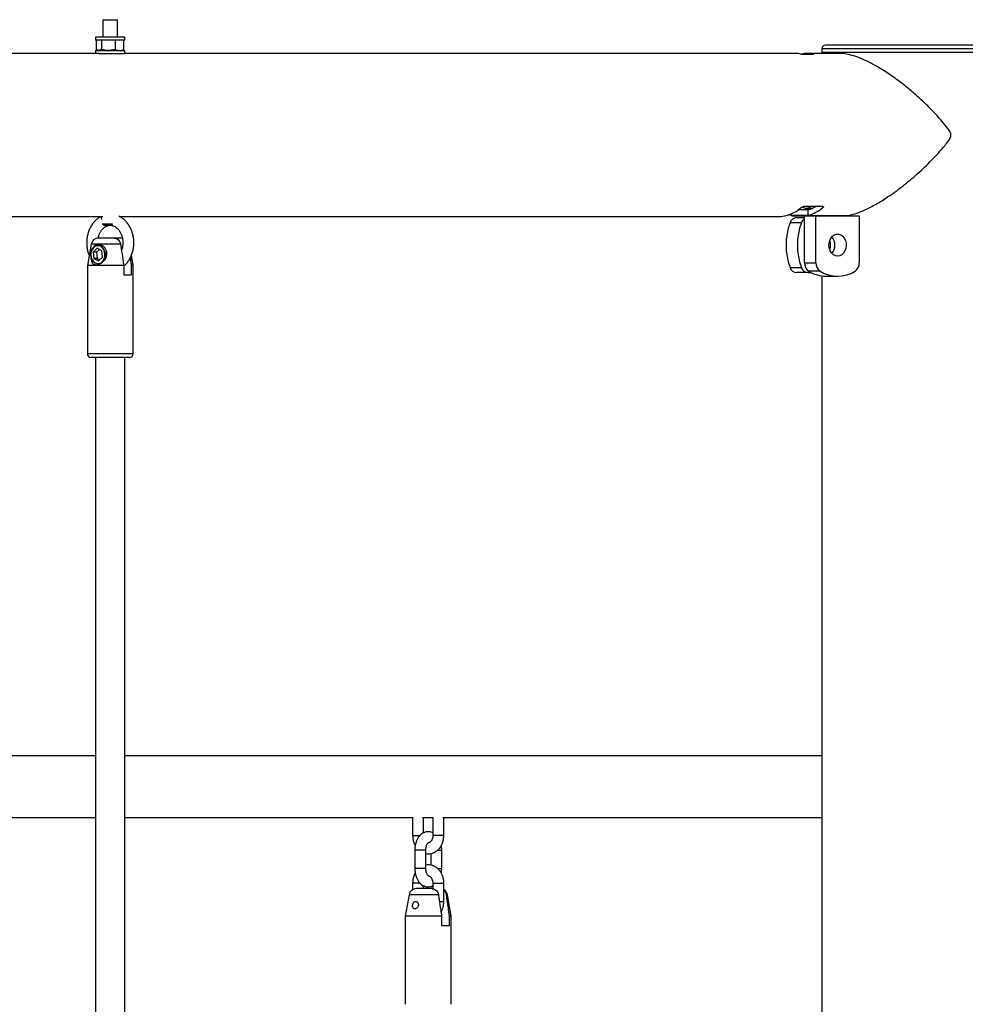
# Model space of a CAD drawing. Units: millimetres. Extents: x 0 to 5940, y 0 to 4206.
# Drawn here: x 2626 to 2677, y 916 to 970 of the extents above; entities that cross this region are included whole.
import ezdxf

# ---------------------------------------------------------------- set-up
doc = ezdxf.new("R2010")
doc.units = ezdxf.units.MM
doc.header["$LTSCALE"] = 100

msp = doc.modelspace()

# ---------------------------------------------------------------- linework, layer by layer
at = {"color": 7, "linetype": 'Continuous', "lineweight": 25}
for p, q in [((2630.46, 969.58), (2630.46, 968.63)), ((2630.46, 969.58), (2630.614, 969.58)), ((2630.614, 969.58), (2631.26, 969.58)), ((2631.26, 968.63), (2631.26, 969.58)), ((2630.06, 968.63), (2630.06, 968.47)), ((2630.368, 968.63), (2630.06, 968.63)), ((2630.368, 968.47), (2630.06, 968.47)), ((2630.117, 967.958), (2630.117, 968.47)), ((2631.66, 968.63), (2630.368, 968.63)), ((2631.66, 968.47), (2630.368, 968.47)), ((2630.398, 967.958), (2630.398, 968.47)), ((2631.142, 967.958), (2631.142, 968.47)), ((2631.604, 967.958), (2631.604, 968.47)), ((2631.66, 968.47), (2631.66, 968.63)), ((2630.232, 967.74), (2576.659, 967.74)), ((2630.06, 967.9), (2630.06, 967.74)), ((2630.06, 967.9), (2631.66, 967.9)), ((2630.155, 967.932), (2630.21, 967.9)), ((2630.232, 967.74), (2631.66, 967.74)), ((2630.398, 967.958), (2630.258, 967.9)), ((2631.142, 967.958), (2630.77, 967.9)), ((2631.26, 967.733), (2631.26, 967.74)), ((2631.51, 967.9), (2631.566, 967.932)), ((2631.562, 967.939), (2631.604, 967.958)), ((2631.66, 967.74), (2631.66, 967.9)), ((2668.143, 967.74), (2631.66, 967.74)), ((2670.583, 967.74), (2668.85, 967.74)), ((2669.626, 967.995), (2669.626, 967.795)), ((2677.181, 967.795), (2669.626, 967.795)), ((2669.631, 967.795), (2669.631, 967.74)), ((2677.042, 968.195), (2669.826, 968.195)), ((2678.326, 968.195), (2677.042, 968.195)), ((2678.526, 967.795), (2677.181, 967.795)), ((2668.484, 967.705), (2669.191, 967.705)), ((2668.882, 959.218), (2668.336, 959.218)), ((2668.709, 959.424), (2669.652, 959.424)), ((2668.77, 959.302), (2669.106, 959.302)), ((2668.851, 959.319), (2669.055, 959.424)), ((2668.882, 958.913), (2668.882, 959.218)), ((2576.377, 958.85), (2630.454, 958.85)), ((2630.343, 958.85), (2630.384, 958.687)), ((2631.377, 958.846), (2631.381, 958.861)), ((2631.378, 958.85), (2667.24, 958.85)), ((2667.954, 958.913), (2667.954, 959.002)), ((2668.882, 958.913), (2667.954, 958.913)), ((2667.954, 958.913), (2668.016, 958.897)), ((2668.016, 958.897), (2668.686, 958.897)), ((2668.246, 958.8), (2668.686, 958.8)), ((2668.686, 956.328), (2668.686, 958.9)), ((2668.686, 958.9), (2669.304, 958.9)), ((2668.882, 958.913), (2671.093, 958.913)), ((2669.304, 956.328), (2669.304, 958.9)), ((2669.304, 958.9), (2671.662, 958.9)), ((2669.631, 958.913), (2669.631, 958.9)), ((2671.662, 958.9), (2671.662, 956.328)), ((2630.435, 958.481), (2630.442, 958.455)), ((2630.539, 958.38), (2630.662, 958.38)), ((2630.662, 958.38), (2630.99, 958.38)), ((2668.508, 958.517), (2667.891, 958.517)), ((2631.076, 957.68), (2630.211, 957.68)), ((2631.507, 957.68), (2631.076, 957.68)), ((2631.51, 957.68), (2631.507, 957.68)), ((2629.817, 957.349), (2629.61, 956.18)), ((2630.147, 957.123), (2629.931, 956.912)), ((2630.267, 957.06), (2630.116, 956.912)), ((2630.4, 956.991), (2630.147, 957.123)), ((2630.376, 957.291), (2630.196, 957.291)), ((2630.331, 957.233), (2630.349, 957.252)), ((2629.931, 956.912), (2629.967, 956.569)), ((2630.116, 956.912), (2629.931, 956.912)), ((2629.967, 956.569), (2630.219, 956.436)), ((2630.151, 956.569), (2629.967, 956.569)), ((2630.116, 956.912), (2630.151, 956.569)), ((2630.151, 956.569), (2630.284, 956.499)), ((2630.219, 956.436), (2630.436, 956.647)), ((2630.436, 956.647), (2630.4, 956.991)), ((2632.11, 956.18), (2632.011, 956.742)), ((2629.61, 956.18), (2629.61, 951.38)), ((2631.591, 956.18), (2629.61, 956.18)), ((2630.035, 956.326), (2630.042, 956.307)), ((2631.591, 956.18), (2631.591, 955.68)), ((2632.022, 955.68), (2632.022, 956.18)), ((2632.11, 956.18), (2632.022, 956.18)), ((2632.11, 951.38), (2632.11, 956.18)), ((2667.891, 956.082), (2668.508, 956.082)), ((2668.686, 956.328), (2669.304, 956.328)), ((2631.591, 955.68), (2632.022, 955.68)), ((2668.863, 955.8), (2668.246, 955.8)), ((2668.863, 955.8), (2669.048, 955.8)), ((2669.526, 955.878), (2668.908, 955.878)), ((2669.631, 955.615), (2669.631, 685.898)), ((2669.864, 955.6), (2670.483, 955.6)), ((2630.214, 951.18), (2629.81, 951.18)), ((2630.06, 951.18), (2630.06, 739.875)), ((2631.91, 951.18), (2630.214, 951.18)), ((2631.66, 739.875), (2631.66, 951.18)), ((2630.06, 929.48), (2576.659, 929.48)), ((2669.631, 929.48), (2631.66, 929.48)), ((2625.396, 926.11), (2630.06, 926.11)), ((2631.66, 926.11), (2647.332, 926.11)), ((2647.332, 926.12), (2647.332, 925.137)), ((2647.868, 926.11), (2648.432, 926.11)), ((2647.932, 925.278), (2647.932, 926.11)), ((2648.432, 926.12), (2648.432, 925.137)), ((2648.968, 926.11), (2669.631, 926.11)), ((2649.032, 925.137), (2649.032, 926.11)), ((2647.449, 924.337), (2647.449, 923.337)), ((2648.049, 923.337), (2648.049, 924.337)), ((2648.915, 923.337), (2648.915, 924.337)), ((2648.315, 924.15), (2648.315, 923.523)), ((2647.332, 922.537), (2647.332, 922.183)), ((2648.396, 922.237), (2647.532, 922.237)), ((2647.932, 922.237), (2647.932, 922.397)), ((2648.432, 922.237), (2648.396, 922.237)), ((2648.432, 922.537), (2648.432, 922.234)), ((2649.032, 921.537), (2649.032, 922.537)), ((2647.138, 921.906), (2646.932, 920.737)), ((2649.432, 920.737), (2649.226, 921.906)), ((2646.932, 920.737), (2646.932, 915.937)), ((2648.909, 920.737), (2646.932, 920.737)), ((2648.909, 920.737), (2648.909, 920.237)), ((2649.342, 920.237), (2649.342, 920.737)), ((2649.432, 920.737), (2649.342, 920.737)), ((2649.432, 915.937), (2649.432, 920.737)), ((2648.909, 920.237), (2649.342, 920.237))]:
    msp.add_line(p, q, dxfattribs=at)
at = {"color": 8, "linetype": 'Continuous', "lineweight": 25}
for p, q in [((2677.181, 967.995), (2669.626, 967.995)), ((2678.526, 967.995), (2677.181, 967.995)), ((2668.851, 959.319), (2669.144, 959.319)), ((2669.677, 959.343), (2669.677, 959.421)), ((2630.442, 958.455), (2630.603, 958.455)), ((2630.603, 958.455), (2630.975, 958.455)), ((2631.42, 957.349), (2629.817, 957.349)), ((2630.349, 957.252), (2630.441, 957.252)), ((2630.091, 951.38), (2629.61, 951.38)), ((2632.11, 951.38), (2630.091, 951.38)), ((2647.332, 925.137), (2647.447, 925.137)), ((2647.447, 925.137), (2647.738, 925.137)), ((2648.547, 925.137), (2648.432, 925.137)), ((2649.032, 925.137), (2648.547, 925.137)), ((2648.049, 924.337), (2647.449, 924.337)), ((2648.691, 924.337), (2648.915, 924.337)), ((2648.049, 923.337), (2647.449, 923.337)), ((2648.689, 923.337), (2648.915, 923.337)), ((2647.741, 922.537), (2647.332, 922.537)), ((2648.432, 922.537), (2649.032, 922.537)), ((2648.738, 921.906), (2647.138, 921.906)), ((2649.226, 921.906), (2649.171, 921.906)), ((2648.793, 921.537), (2649.032, 921.537))]:
    msp.add_line(p, q, dxfattribs=at)
at = {"color": 7, "linetype": 'Continuous', "lineweight": 25, "flags": 128}
for points in [[(2667.954, 958.913), (2667.851, 958.945), (2667.829, 958.953)], [(2670.483, 956.7), (2670.366, 956.718), (2670.256, 956.774), (2670.16, 956.862), (2670.085, 956.978), (2670.035, 957.114), (2670.012, 957.262), (2670.02, 957.412), (2670.056, 957.555), (2670.12, 957.682), (2670.206, 957.785), (2670.309, 957.857), (2670.424, 957.895), (2670.542, 957.895), (2670.657, 957.857), (2670.76, 957.785), (2670.846, 957.682), (2670.91, 957.555), (2670.946, 957.412), (2670.954, 957.262), (2670.931, 957.114), (2670.881, 956.978), (2670.806, 956.862), (2670.71, 956.774), (2670.6, 956.718), (2670.483, 956.7)], [(2630.042, 956.307), (2629.943, 956.381), (2629.865, 956.488), (2629.814, 956.618), (2629.793, 956.761), (2629.805, 956.906), (2629.849, 957.04), (2629.921, 957.153), (2630.015, 957.236), (2630.124, 957.282), (2630.238, 957.288), (2630.349, 957.252)], [(2630.331, 957.233), (2630.224, 957.268), (2630.114, 957.263), (2630.01, 957.218), (2629.919, 957.139), (2629.85, 957.03), (2629.808, 956.901), (2629.797, 956.762), (2629.816, 956.624), (2629.866, 956.499), (2629.941, 956.397), (2630.035, 956.326)], [(2630.035, 956.326), (2630.142, 956.291), (2630.252, 956.297), (2630.357, 956.341), (2630.447, 956.421), (2630.516, 956.529), (2630.558, 956.659), (2630.57, 956.798), (2630.55, 956.935), (2630.501, 957.06), (2630.426, 957.162), (2630.331, 957.233)], [(2630.196, 956.269), (2630.153, 956.272), (2630.042, 956.307)]]:
    msp.add_lwpolyline(points, dxfattribs=at)
at = {"color": 7, "linetype": 'Continuous', "lineweight": 25}
for centre, radius, start, end in [((2668.142, 966.02), 1.72, 78.561, 89.9721), ((2668.85, 966.027), 1.713, 78.5449, 101.4551), ((2669.826, 967.995), 0.2, 90, 180), ((2667.189, 960.831), 1.982, 271.4564, 311.3338), ((2668.77, 959.524), 0.221, 217.2168, 291.7287), ((2668.337, 961.021), 1.883, 286.8326, 302.0114), ((2668.284, 960.971), 2.142, 286.2102, 310.554), ((2668.273, 958.402), 0.399, 93.9185, 163.2323), ((2668.946, 958.362), 0.464, 124.0803, 160.4514), ((2630.539, 958.48), 0.1, 194.0362, 270), ((2671.152, 957.3), 3.48, 159.524, 200.476), ((2671.769, 957.3), 3.48, 159.524, 200.476), ((2630.211, 957.28), 0.4, 90, 170), ((2669.357, 957.3), 0.743, 341.0325, 19.474), ((2669.635, 957.3), 0.704, 319.9604, 40.0396), ((2630.025, 956.774), 0.578, 320.2601, 55.8159), ((2668.273, 956.197), 0.399, 196.7677, 266.0815), ((2668.89, 956.197), 0.399, 196.7677, 266.0815), ((2669.21, 956.307), 0.524, 177.6458, 234.8555), ((2669.828, 956.307), 0.524, 177.6458, 234.8555), ((2671.138, 956.307), 0.524, 305.1445, 2.3542), ((2669.876, 957.422), 1.823, 237.9069, 269.6269), ((2670.483, 957.391), 1.79, 237.6883, 302.3117), ((2629.81, 951.38), 0.2, 180, 270), ((2631.91, 951.38), 0.2, 270, 0), ((2647.532, 921.837), 0.4, 90, 170), ((2648.832, 921.837), 0.4, 10, 59.9766)]:
    msp.add_arc(centre, radius, start, end, dxfattribs=at)
for points, knots in [([(2630.258, 967.9), (2630.254, 967.9), (2630.207, 967.901), (2630.16, 967.93), (2630.117, 967.958)], [0, 0, 0, 0, 0.070215, 1, 1, 1, 1]), ([(2630.77, 967.9), (2630.761, 967.9), (2630.636, 967.901), (2630.513, 967.93), (2630.398, 967.958)], [0, 0, 0, 0, 0.070215, 1, 1, 1, 1]), ([(2631.142, 967.958), (2631.161, 967.949), (2631.236, 967.915), (2631.315, 967.906), (2631.373, 967.9)], [0, 0, 0, 0, 0.257551, 1, 1, 1, 1]), ([(2631.373, 967.9), (2631.394, 967.9), (2631.472, 967.904), (2631.548, 967.935), (2631.604, 967.958)], [0, 0, 0, 0, 0.268634, 1, 1, 1, 1]), ([(2671.093, 958.913), (2671.106, 958.916), (2671.248, 958.949), (2671.536, 959.037), (2672.023, 959.235), (2672.587, 959.526), (2673.142, 959.869), (2673.624, 960.204), (2674.033, 960.513), (2674.435, 960.838), (2674.834, 961.185), (2675.225, 961.547), (2675.607, 961.926), (2675.974, 962.313), (2676.274, 962.657), (2676.492, 962.934), (2676.61, 963.108), (2676.657, 963.235), (2676.662, 963.318), (2676.633, 963.437), (2676.498, 963.653), (2676.258, 963.951), (2675.909, 964.347), (2675.506, 964.768), (2675.042, 965.216), (2674.55, 965.655), (2673.991, 966.114), (2673.474, 966.494), (2673.015, 966.798), (2672.6, 967.051), (2672.115, 967.31), (2671.606, 967.53), (2671.149, 967.67), (2670.813, 967.737), (2670.642, 967.733), (2670.586, 967.731)], [0, 0, 0, 0, 0.003288, 0.036377, 0.070245, 0.116331, 0.163739, 0.195513, 0.227294, 0.259955, 0.292621, 0.326921, 0.361224, 0.396175, 0.431125, 0.451968, 0.467103, 0.473092, 0.477752, 0.482403, 0.49619, 0.527921, 0.559851, 0.600603, 0.641351, 0.683322, 0.725282, 0.777132, 0.803661, 0.830184, 0.871012, 0.912887, 0.947188, 0.982447, 1, 1, 1, 1]), ([(2668.499, 959.343), (2668.512, 959.353), (2668.538, 959.372), (2668.593, 959.399), (2668.649, 959.417), (2668.688, 959.423), (2668.706, 959.424), (2668.709, 959.424)], [0, 0, 0, 0, 0.2519066, 0.504251, 0.7411307, 0.947263, 1, 1, 1, 1]), ([(2669.652, 959.424), (2669.663, 959.423), (2669.686, 959.421), (2669.705, 959.41), (2669.712, 959.392), (2669.704, 959.369), (2669.686, 959.352), (2669.677, 959.343)], [0, 0, 0, 0, 0.182332, 0.364289, 0.556, 0.77131, 1, 1, 1, 1]), ([(2630.347, 958.85), (2630.299, 958.823), (2630.195, 958.765), (2630.052, 958.643), (2629.918, 958.494), (2629.802, 958.321), (2629.708, 958.131), (2629.638, 957.925), (2629.592, 957.709), (2629.572, 957.487), (2629.578, 957.263), (2629.612, 957.043), (2629.656, 956.868), (2629.698, 956.774), (2629.71, 956.745)], [0, 0, 0, 0, 0.074337, 0.160552, 0.247669, 0.335615, 0.424206, 0.51324, 0.602551, 0.692043, 0.781671, 0.87144, 0.961354, 1, 1, 1, 1]), ([(2631.591, 956.156), (2631.625, 956.185), (2631.71, 956.256), (2631.826, 956.397), (2631.938, 956.572), (2632.028, 956.766), (2632.094, 956.974), (2632.134, 957.188), (2632.145, 957.342), (2632.146, 957.462), (2632.142, 957.587), (2632.118, 957.775), (2632.064, 957.99), (2631.985, 958.194), (2631.881, 958.383), (2631.756, 958.552), (2631.61, 958.696), (2631.465, 958.807), (2631.363, 958.854), (2631.321, 958.874)], [0, 0, 0, 0, 0.044573, 0.109746, 0.175516, 0.241739, 0.308265, 0.374981, 0.438422, 0.446322, 0.483495, 0.550463, 0.617579, 0.684794, 0.752056, 0.819249, 0.886188, 0.952641, 1, 1, 1, 1]), ([(2630.202, 957.678), (2630.204, 957.691), (2630.214, 957.76), (2630.255, 957.876), (2630.321, 958.019), (2630.405, 958.141), (2630.5, 958.24), (2630.604, 958.313), (2630.714, 958.361), (2630.828, 958.383), (2630.947, 958.377), (2631.063, 958.341), (2631.174, 958.276), (2631.277, 958.186), (2631.369, 958.069), (2631.444, 957.931), (2631.501, 957.777), (2631.536, 957.615), (2631.545, 957.497), (2631.546, 957.408), (2631.543, 957.316), (2631.523, 957.177), (2631.496, 957.062), (2631.472, 957.009), (2631.47, 957.005)], [0, 0, 0, 0, 0.012458, 0.063871, 0.115172, 0.166435, 0.217859, 0.269863, 0.323151, 0.378671, 0.437042, 0.49668, 0.548082, 0.602767, 0.655851, 0.708089, 0.759967, 0.811711, 0.860609, 0.866685, 0.892171, 0.943675, 0.995115, 1, 1, 1, 1]), ([(2631.076, 957.68), (2631.088, 957.679), (2631.14, 957.678), (2631.232, 957.65), (2631.333, 957.566), (2631.397, 957.457), (2631.413, 957.38), (2631.42, 957.349)], [0, 0, 0, 0, 0.072679, 0.334159, 0.596738, 0.838113, 1, 1, 1, 1]), ([(2630.473, 956.403), (2630.52, 956.455), (2630.613, 956.558), (2630.685, 956.752), (2630.68, 956.941), (2630.612, 957.1), (2630.502, 957.226), (2630.359, 957.311), (2630.207, 957.34), (2630.074, 957.305), (2629.987, 957.246), (2629.954, 957.187), (2629.946, 957.173)], [0, 0, 0, 0, 0.120856, 0.242044, 0.351964, 0.447688, 0.546182, 0.653904, 0.762162, 0.864787, 0.967542, 1, 1, 1, 1]), ([(2631.42, 957.349), (2631.432, 957.266), (2631.473, 956.986), (2631.53, 956.596), (2631.575, 956.29), (2631.591, 956.18)], [0, 0, 0, 0, 0.213398, 0.717619, 1, 1, 1, 1]), ([(2629.805, 956.709), (2629.803, 956.668), (2629.798, 956.567), (2629.825, 956.424), (2629.894, 956.297), (2630.013, 956.229), (2630.155, 956.226), (2630.298, 956.274), (2630.404, 956.341), (2630.459, 956.39), (2630.473, 956.403)], [0, 0, 0, 0, 0.101306, 0.24712, 0.410577, 0.568008, 0.702272, 0.825288, 0.954977, 1, 1, 1, 1]), ([(2632.022, 956.18), (2632.006, 956.29), (2631.984, 956.438), (2631.962, 956.586), (2631.957, 956.624)], [0, 0, 0, 0, 0.742555, 1, 1, 1, 1]), ([(2647.332, 925.137), (2647.333, 925.102), (2647.336, 925.007), (2647.363, 924.854), (2647.409, 924.704), (2647.456, 924.621), (2647.474, 924.588)], [0, 0, 0, 0, 0.179237, 0.490215, 0.802844, 1, 1, 1, 1]), ([(2648.432, 925.276), (2648.405, 925.289), (2648.335, 925.322), (2648.212, 925.341), (2648.075, 925.332), (2647.947, 925.292), (2647.83, 925.225), (2647.725, 925.133), (2647.633, 925.016), (2647.557, 924.878), (2647.499, 924.72), (2647.462, 924.552), (2647.45, 924.422), (2647.449, 924.351), (2647.449, 924.337)], [0, 0, 0, 0, 0.05868, 0.149931, 0.237442, 0.32296, 0.408574, 0.496597, 0.588523, 0.684411, 0.782849, 0.881953, 0.976104, 1, 1, 1, 1]), ([(2648.049, 924.151), (2648.094, 924.144), (2648.189, 924.13), (2648.335, 924.148), (2648.481, 924.194), (2648.616, 924.269), (2648.738, 924.371), (2648.842, 924.496), (2648.927, 924.641), (2648.989, 924.804), (2649.026, 924.971), (2649.03, 925.083), (2649.032, 925.137)], [0, 0, 0, 0, 0.0884355, 0.1884257, 0.2876844, 0.387135, 0.4876918, 0.5898802, 0.6937525, 0.7989962, 0.9051864, 1, 1, 1, 1]), ([(2648.432, 925.137), (2648.432, 925.119), (2648.43, 925.066), (2648.414, 924.978), (2648.377, 924.885), (2648.328, 924.813), (2648.274, 924.765), (2648.225, 924.74), (2648.197, 924.738), (2648.182, 924.737)], [0, 0, 0, 0, 0.071484, 0.222791, 0.373608, 0.524143, 0.676329, 0.835398, 1, 1, 1, 1]), ([(2648.049, 924.337), (2648.05, 924.356), (2648.051, 924.413), (2648.064, 924.505), (2648.093, 924.601), (2648.129, 924.675), (2648.165, 924.721), (2648.189, 924.738), (2648.189, 924.737), (2648.188, 924.737)], [0, 0, 0, 0, 0.080058, 0.239801, 0.39747, 0.551248, 0.701773, 0.853936, 1, 1, 1, 1]), ([(2648.915, 924.337), (2648.915, 924.369), (2648.913, 924.455), (2648.9, 924.538), (2648.891, 924.589)], [0, 0, 0, 0, 0.385041, 1, 1, 1, 1]), ([(2647.449, 923.337), (2647.45, 923.304), (2647.452, 923.211), (2647.473, 923.06), (2647.519, 922.89), (2647.588, 922.731), (2647.677, 922.596), (2647.78, 922.488), (2647.892, 922.409), (2648.018, 922.355), (2648.153, 922.331), (2648.289, 922.343), (2648.383, 922.367), (2648.427, 922.392), (2648.432, 922.396)], [0, 0, 0, 0, 0.054656, 0.154171, 0.254681, 0.356652, 0.46026, 0.551571, 0.638974, 0.723212, 0.81449, 0.902027, 0.98757, 1, 1, 1, 1]), ([(2649.032, 922.537), (2649.031, 922.571), (2649.029, 922.666), (2649.003, 922.819), (2648.946, 922.989), (2648.864, 923.146), (2648.758, 923.282), (2648.631, 923.394), (2648.489, 923.476), (2648.337, 923.525), (2648.188, 923.543), (2648.093, 923.529), (2648.049, 923.523)], [0, 0, 0, 0, 0.061929, 0.169375, 0.277392, 0.385756, 0.494067, 0.601605, 0.707522, 0.811241, 0.912788, 1, 1, 1, 1]), ([(2648.187, 922.936), (2648.189, 922.935), (2648.192, 922.934), (2648.172, 922.946), (2648.139, 922.984), (2648.102, 923.051), (2648.071, 923.139), (2648.052, 923.238), (2648.05, 923.306), (2648.049, 923.337)], [0, 0, 0, 0, 0.1582529, 0.2984833, 0.4438607, 0.5855889, 0.7297114, 0.8777623, 1, 1, 1, 1]), ([(2648.891, 923.085), (2648.894, 923.098), (2648.909, 923.165), (2648.914, 923.251), (2648.915, 923.322), (2648.915, 923.337)], [0, 0, 0, 0, 0.167002, 0.831375, 1, 1, 1, 1]), ([(2647.473, 923.084), (2647.462, 923.066), (2647.422, 923), (2647.377, 922.869), (2647.338, 922.702), (2647.334, 922.59), (2647.332, 922.537)], [0, 0, 0, 0, 0.11205, 0.417199, 0.725092, 1, 1, 1, 1]), ([(2648.187, 922.936), (2648.203, 922.934), (2648.234, 922.93), (2648.287, 922.899), (2648.34, 922.845), (2648.388, 922.766), (2648.42, 922.669), (2648.432, 922.589), (2648.432, 922.546), (2648.432, 922.537)], [0, 0, 0, 0, 0.190119, 0.350178, 0.500117, 0.659303, 0.815175, 0.961903, 1, 1, 1, 1]), ([(2648.396, 922.237), (2648.407, 922.236), (2648.459, 922.235), (2648.551, 922.207), (2648.652, 922.123), (2648.716, 922.014), (2648.732, 921.937), (2648.738, 921.906)], [0, 0, 0, 0, 0.072679, 0.334159, 0.596738, 0.838113, 1, 1, 1, 1]), ([(2649.171, 921.906), (2649.171, 921.909), (2649.164, 921.953), (2649.137, 922.036), (2649.086, 922.12), (2649.045, 922.15), (2649.032, 922.158)], [0, 0, 0, 0, 0.028186, 0.427154, 0.831739, 1, 1, 1, 1]), ([(2648.738, 921.906), (2648.751, 921.823), (2648.792, 921.543), (2648.848, 921.153), (2648.893, 920.847), (2648.909, 920.737)], [0, 0, 0, 0, 0.213398, 0.717619, 1, 1, 1, 1]), ([(2649.342, 920.737), (2649.326, 920.847), (2649.269, 921.237), (2649.212, 921.626), (2649.171, 921.906)], [0, 0, 0, 0, 0.282381, 1, 1, 1, 1]), ([(2647.546, 921.17), (2647.563, 921.184), (2647.597, 921.214), (2647.631, 921.276), (2647.647, 921.345), (2647.641, 921.414), (2647.615, 921.472), (2647.574, 921.515), (2647.524, 921.537), (2647.47, 921.538), (2647.419, 921.515), (2647.377, 921.473), (2647.345, 921.415), (2647.328, 921.35), (2647.325, 921.283), (2647.337, 921.221), (2647.366, 921.171), (2647.409, 921.141), (2647.46, 921.133), (2647.508, 921.145), (2647.535, 921.163), (2647.546, 921.17)], [0, 0, 0, 0, 0.0552171, 0.1103916, 0.1662974, 0.2210701, 0.2742593, 0.3269277, 0.3798587, 0.4330107, 0.4861878, 0.5393481, 0.5923028, 0.6449702, 0.6980542, 0.7525915, 0.8084402, 0.8636099, 0.9161657, 0.9666799, 1, 1, 1, 1]), ([(2648.876, 920.963), (2648.892, 920.989), (2648.938, 921.064), (2648.988, 921.204), (2649.026, 921.371), (2649.03, 921.483), (2649.032, 921.537)], [0, 0, 0, 0, 0.158163, 0.447466, 0.739369, 1, 1, 1, 1])]:
    msp.add_open_spline(points, degree=3, knots=knots, dxfattribs=at)

doc.saveas('drawing.dxf')
